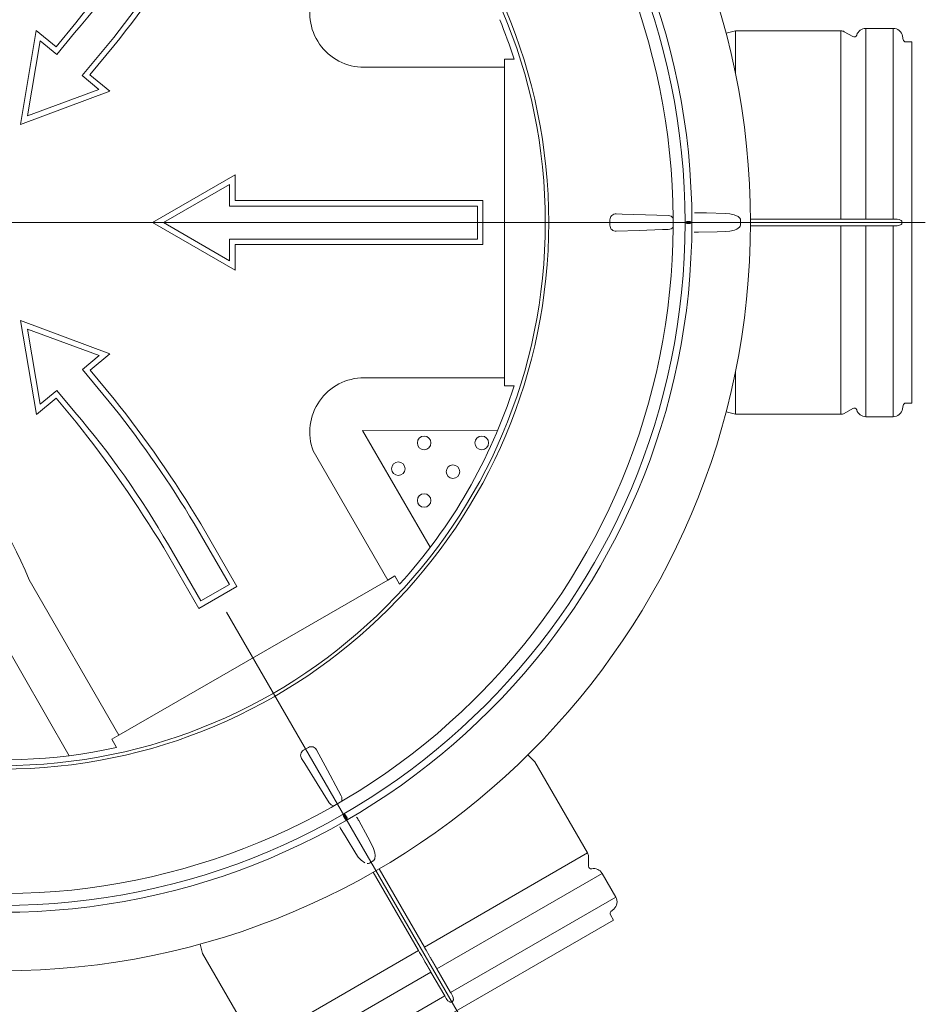
# Model space of a CAD drawing. Units: millimetres. Extents: x -12710 to 137675, y -41593 to 37027.
# Drawn here: x 45532 to 46673, y 19708 to 20948 of the extents above; entities that cross this region are included whole.
import ezdxf
from ezdxf.lldxf.tags import DXFTag

# ---------------------------------------------------------------- set-up
doc = ezdxf.new("R2010")
doc.units = ezdxf.units.MM
doc.linetypes.add('VERDECKT', pattern=[9.525, 6.35, -3.175])
doc.layers.add('Pfeil', color=7, linetype='VERDECKT', lineweight=15)
doc.layers.add('Осевые', color=7, linetype='CENTER2', lineweight=25)
tags = doc.linetypes.add('CENTER2', pattern=[28.575, 19.05, -3.175, 3.175, -3.175]).pattern_tags.tags
tags[10:11] = [DXFTag(74, 4), DXFTag(75, 0), DXFTag(340, '0'), DXFTag(46, 0.0), DXFTag(50, 0.0), DXFTag(44, 0.0), DXFTag(45, 0.0)]
tags[8:9] = [DXFTag(74, 4), DXFTag(75, 0), DXFTag(340, '0'), DXFTag(46, 0.0), DXFTag(50, 0.0), DXFTag(44, 0.0), DXFTag(45, 0.0)]
tags[6:7] = [DXFTag(74, 4), DXFTag(75, 0), DXFTag(340, '0'), DXFTag(46, 0.0), DXFTag(50, 0.0), DXFTag(44, 0.0), DXFTag(45, 0.0)]
tags[4:5] = [DXFTag(74, 4), DXFTag(75, 0), DXFTag(340, '0'), DXFTag(46, 0.0), DXFTag(50, 0.0), DXFTag(44, 0.0), DXFTag(45, 0.0)]

# ---------------------------------------------------------------- blocks, each defined once
blk = doc.blocks.new('A$C3E26286E')
at = {"layer": 'Pfeil', "color": 10, "linetype": 'ByBlock', "lineweight": 0, "ltscale": 0.05}
for p, q in [((45, 12.66), (45, 17.32)), ((60, 8.66), (45, 17.32)), ((46, 11.66), (46, 15.59)), ((58, 8.66), (46, 15.59)), ((0, 12.66), (45, 12.66)), ((0, 4.66), (0, 12.66)), ((1, 5.66), (1, 11.66)), ((1, 11.66), (46, 11.66)), ((60, 8.66), (45, 0)), ((58, 8.66), (46, 1.73)), ((46, 5.66), (1, 5.66)), ((46, 1.73), (46, 5.66)), ((45, 4.66), (0, 4.66)), ((45, 0), (45, 4.66))]:
    blk.add_line(p, q, dxfattribs=at)

msp = doc.modelspace()

# ---------------------------------------------------------------- linework, layer by layer
at = {"lineweight": 15}
for p, q in [((46421.644, 20930.551), (46433.462, 20933.717)), ((46433.462, 20879.598), (46433.462, 20933.717)), ((46433.462, 20933.717), (46566.204, 20933.717)), ((46566.204, 20933.717), (46566.204, 20696.526)), ((46570.479, 20932.572), (46581.191, 20926.387)), ((46597.611, 20936.795), (46597.611, 20696.527)), ((46597.611, 20936.795), (46632.084, 20936.795)), ((46632.084, 20936.795), (46632.084, 20696.527)), ((46643.871, 20926.904), (46644.644, 20922.522)), ((46648.011, 20919.696), (46655.747, 20919.696)), ((46655.747, 20919.696), (46655.747, 20464.867)), ((46142.751, 20894.431), (46142.751, 20898.012)), ((46142.751, 20894.431), (46142.751, 20898.012)), ((46142.751, 20898.012), (46154.817, 20898.012)), ((46142.751, 20898.012), (46154.817, 20898.012)), ((46142.751, 20891.614), (46142.751, 20894.431)), ((46142.751, 20891.614), (46142.751, 20894.431)), ((45965.982, 20887.753), (46142.751, 20887.753)), ((46142.751, 20888.697), (46142.751, 20891.614)), ((46142.751, 20888.697), (46142.751, 20891.614)), ((46142.751, 20887.753), (46142.751, 20888.697)), ((46142.751, 20887.753), (46142.751, 20888.697)), ((46142.751, 20887.753), (46142.751, 20887.445)), ((46142.751, 20887.753), (46142.751, 20887.445)), ((46142.751, 20887.445), (46142.751, 20886.524)), ((46142.751, 20887.445), (46142.751, 20886.524)), ((46142.751, 20886.524), (46142.751, 20884.991)), ((46142.751, 20886.524), (46142.751, 20884.991)), ((46142.751, 20884.991), (46142.751, 20882.853)), ((46142.751, 20884.991), (46142.751, 20882.853)), ((46142.751, 20882.853), (46142.751, 20880.114)), ((46142.751, 20882.853), (46142.751, 20880.114)), ((46142.751, 20880.114), (46142.751, 20876.785)), ((46142.751, 20880.114), (46142.751, 20876.785)), ((46142.751, 20876.785), (46142.75, 20872.876)), ((46142.751, 20876.785), (46142.75, 20872.876)), ((46142.75, 20872.876), (46142.751, 20868.398)), ((46142.75, 20872.876), (46142.751, 20868.398)), ((46142.751, 20868.398), (46142.751, 20863.366)), ((46142.751, 20868.398), (46142.751, 20863.366)), ((46142.751, 20863.366), (46142.751, 20857.797)), ((46142.751, 20863.366), (46142.751, 20857.797)), ((46142.751, 20857.797), (46142.751, 20851.706)), ((46142.751, 20857.797), (46142.751, 20851.706)), ((46142.751, 20851.706), (46142.751, 20845.114)), ((46142.751, 20851.706), (46142.751, 20845.114)), ((46142.751, 20845.114), (46142.751, 20838.041)), ((46142.751, 20845.114), (46142.751, 20838.041)), ((46142.751, 20838.041), (46142.751, 20830.51)), ((46142.751, 20838.041), (46142.751, 20830.51)), ((46142.751, 20830.51), (46142.751, 20822.544)), ((46142.751, 20830.51), (46142.751, 20822.544)), ((46142.751, 20822.544), (46142.751, 20814.168)), ((46142.751, 20822.544), (46142.751, 20814.168)), ((46142.751, 20814.168), (46142.751, 20805.408)), ((46142.751, 20814.168), (46142.751, 20805.408)), ((46142.751, 20805.408), (46142.751, 20796.293)), ((46142.751, 20805.408), (46142.751, 20796.293)), ((46142.751, 20796.293), (46142.751, 20786.851)), ((46142.751, 20796.293), (46142.751, 20786.851)), ((46142.751, 20786.851), (46142.751, 20777.111)), ((46142.751, 20786.851), (46142.751, 20777.111)), ((46142.751, 20777.111), (46142.751, 20767.105)), ((46142.751, 20777.111), (46142.751, 20767.105)), ((46142.751, 20767.105), (46142.751, 20756.863)), ((46142.751, 20767.105), (46142.751, 20756.863)), ((46142.751, 20756.863), (46142.751, 20746.418)), ((46142.751, 20756.863), (46142.751, 20746.418)), ((46142.751, 20746.418), (46142.75, 20735.802)), ((46142.751, 20746.418), (46142.75, 20735.802)), ((46142.75, 20735.802), (46142.75, 20725.05)), ((46142.75, 20735.802), (46142.75, 20725.05)), ((46142.75, 20725.05), (46142.751, 20714.195)), ((46142.75, 20725.05), (46142.751, 20714.195)), ((46142.751, 20714.195), (46142.751, 20703.271)), ((46142.751, 20714.195), (46142.751, 20703.271)), ((46142.751, 20703.271), (46142.751, 20692.313)), ((46142.751, 20703.271), (46142.751, 20692.313)), ((46275.432, 20688.813), (46275.432, 20695.751)), ((46283.396, 20703.201), (46290.738, 20702.949)), ((46283.396, 20703.201), (46290.738, 20702.949)), ((46290.738, 20702.949), (46320.107, 20701.943)), ((46290.738, 20702.949), (46320.107, 20701.943)), ((46320.107, 20701.943), (46348.949, 20700.955)), ((46320.107, 20701.943), (46348.949, 20700.955)), ((46381.799, 20704.585), (46384.137, 20704.596)), ((46384.137, 20704.596), (46386.958, 20704.597)), ((46386.958, 20704.597), (46397.212, 20704.345)), ((46397.212, 20704.345), (46420.863, 20703.764)), ((46420.863, 20703.764), (46426.354, 20703.298)), ((46426.354, 20703.298), (46431.715, 20702.063)), ((46431.715, 20702.063), (46436.805, 20699.707)), ((46436.805, 20699.707), (46438.877, 20697.853)), ((46438.877, 20697.853), (46439.728, 20696.379)), ((46439.728, 20696.379), (46439.972, 20695.039)), ((46439.972, 20695.039), (46439.972, 20689.525)), ((46452.261, 20696.526), (46566.204, 20696.526)), ((46566.204, 20696.526), (46569.033, 20696.528)), ((46569.033, 20696.528), (46570.479, 20696.53)), ((46570.479, 20696.53), (46573.44, 20696.53)), ((46573.44, 20696.53), (46581.191, 20696.53)), ((46586.349, 20696.547), (46586.17, 20696.547)), ((46586.528, 20696.546), (46586.349, 20696.547)), ((46586.706, 20696.545), (46586.528, 20696.546)), ((46586.885, 20696.544), (46586.706, 20696.545)), ((46587.064, 20696.544), (46586.885, 20696.544)), ((46587.243, 20696.543), (46587.064, 20696.544)), ((46587.421, 20696.542), (46587.243, 20696.543)), ((46587.6, 20696.542), (46587.421, 20696.542)), ((46587.779, 20696.541), (46587.6, 20696.542)), ((46587.958, 20696.54), (46587.779, 20696.541)), ((46588.136, 20696.54), (46587.958, 20696.54)), ((46588.315, 20696.539), (46588.136, 20696.54)), ((46588.494, 20696.538), (46588.315, 20696.539)), ((46588.673, 20696.538), (46588.494, 20696.538)), ((46588.851, 20696.537), (46588.673, 20696.538)), ((46589.03, 20696.537), (46588.851, 20696.537)), ((46589.209, 20696.536), (46589.03, 20696.537)), ((46589.388, 20696.536), (46589.209, 20696.536)), ((46589.567, 20696.535), (46589.388, 20696.536)), ((46589.745, 20696.535), (46589.567, 20696.535)), ((46589.924, 20696.534), (46589.745, 20696.535)), ((46590.103, 20696.534), (46589.924, 20696.534)), ((46590.282, 20696.533), (46590.103, 20696.534)), ((46590.46, 20696.533), (46590.282, 20696.533)), ((46590.639, 20696.532), (46590.46, 20696.533)), ((46590.818, 20696.532), (46590.639, 20696.532)), ((46590.997, 20696.531), (46590.818, 20696.532)), ((46591.175, 20696.531), (46590.997, 20696.531)), ((46591.354, 20696.531), (46591.175, 20696.531)), ((46591.533, 20696.53), (46591.354, 20696.531)), ((46591.712, 20696.53), (46591.533, 20696.53)), ((46591.89, 20696.53), (46591.712, 20696.53)), ((46592.069, 20696.529), (46591.89, 20696.53)), ((46592.248, 20696.529), (46592.069, 20696.529)), ((46592.427, 20696.529), (46592.248, 20696.529)), ((46592.605, 20696.528), (46592.427, 20696.529)), ((46592.784, 20696.528), (46592.605, 20696.528)), ((46592.963, 20696.528), (46592.784, 20696.528)), ((46593.142, 20696.528), (46592.963, 20696.528)), ((46593.32, 20696.527), (46593.142, 20696.528)), ((46593.499, 20696.527), (46593.32, 20696.527)), ((46593.678, 20696.527), (46593.499, 20696.527)), ((46593.857, 20696.527), (46593.678, 20696.527)), ((46594.036, 20696.527), (46593.857, 20696.527)), ((46594.214, 20696.527), (46594.036, 20696.527)), ((46594.393, 20696.527), (46594.214, 20696.527)), ((46594.572, 20696.526), (46594.393, 20696.527)), ((46594.751, 20696.526), (46594.572, 20696.526)), ((46594.929, 20696.526), (46594.751, 20696.526)), ((46595.108, 20696.526), (46594.929, 20696.526)), ((46595.287, 20696.526), (46595.108, 20696.526)), ((46595.466, 20696.526), (46595.287, 20696.526)), ((46595.644, 20696.526), (46595.466, 20696.526)), ((46595.823, 20696.526), (46595.644, 20696.526)), ((46596.002, 20696.526), (46595.823, 20696.526)), ((46596.181, 20696.526), (46596.002, 20696.526)), ((46596.359, 20696.526), (46596.181, 20696.526)), ((46596.538, 20696.526), (46596.359, 20696.526)), ((46596.717, 20696.526), (46596.538, 20696.526)), ((46596.896, 20696.526), (46596.717, 20696.526)), ((46597.074, 20696.526), (46596.896, 20696.526)), ((46597.253, 20696.527), (46597.074, 20696.526)), ((46597.432, 20696.527), (46597.253, 20696.527)), ((46597.611, 20696.527), (46597.432, 20696.527)), ((46597.611, 20696.527), (46632.084, 20696.527)), ((46632.084, 20696.527), (46636.045, 20696.528)), ((46636.045, 20696.528), (46637.235, 20696.53)), ((46637.235, 20696.53), (46639.591, 20696.155)), ((46639.591, 20696.155), (46642.015, 20694.874)), ((46642.015, 20694.874), (46642.482, 20694.437)), ((46642.482, 20694.437), (46642.759, 20694.101)), ((46642.759, 20694.101), (46642.925, 20693.84)), ((46642.925, 20693.84), (46643.063, 20693.526)), ((46142.751, 20692.313), (46142.751, 20681.355)), ((46142.751, 20692.313), (46142.751, 20681.355)), ((46142.751, 20681.355), (46142.751, 20670.431)), ((46142.751, 20681.355), (46142.751, 20670.431)), ((46312.239, 20682.351), (46283.396, 20681.363)), ((46312.239, 20682.351), (46283.396, 20681.363)), ((46341.607, 20683.357), (46312.239, 20682.351)), ((46341.607, 20683.357), (46312.239, 20682.351)), ((46348.949, 20683.609), (46341.607, 20683.357)), ((46348.949, 20683.609), (46341.607, 20683.357)), ((46372.334, 20693.463), (46372.334, 20693.564)), ((46376.608, 20693.564), (46372.334, 20693.564)), ((46372.334, 20693.463), (46376.608, 20693.463)), ((46372.334, 20693.448), (46372.334, 20693.463)), ((46372.334, 20693.423), (46372.334, 20693.448)), ((46372.334, 20693.388), (46372.334, 20693.423)), ((46372.334, 20693.346), (46372.334, 20693.388)), ((46372.334, 20693.297), (46372.334, 20693.346)), ((46372.334, 20693.243), (46372.334, 20693.297)), ((46372.334, 20693.186), (46372.334, 20693.243)), ((46372.334, 20693.126), (46372.334, 20693.186)), ((46376.608, 20693.127), (46372.334, 20693.126)), ((46372.334, 20691.437), (46376.608, 20691.437)), ((46372.334, 20691.437), (46372.334, 20691.378)), ((46372.334, 20691.378), (46372.334, 20691.32)), ((46372.334, 20691.32), (46372.334, 20691.266)), ((46372.334, 20691.266), (46372.334, 20691.217)), ((46372.334, 20691.217), (46372.334, 20691.175)), ((46372.334, 20691.175), (46372.334, 20691.141)), ((46372.334, 20691.141), (46372.334, 20691.116)), ((46372.334, 20691.116), (46372.334, 20691.1)), ((46372.334, 20691.1), (46372.334, 20690.999)), ((46376.608, 20691.1), (46372.334, 20691.1)), ((46372.334, 20690.999), (46376.608, 20690.999)), ((46376.608, 20693.463), (46376.608, 20693.564)), ((46376.608, 20693.463), (46376.608, 20693.448)), ((46376.608, 20693.448), (46376.608, 20693.423)), ((46376.608, 20693.423), (46376.608, 20693.388)), ((46376.608, 20693.388), (46376.608, 20693.346)), ((46376.608, 20693.346), (46376.608, 20693.297)), ((46376.608, 20693.297), (46376.608, 20693.243)), ((46376.608, 20693.243), (46376.608, 20693.186)), ((46376.608, 20693.186), (46376.608, 20693.127)), ((46376.608, 20691.378), (46376.608, 20691.437)), ((46376.608, 20691.32), (46376.608, 20691.378)), ((46376.608, 20691.266), (46376.608, 20691.32)), ((46376.608, 20691.217), (46376.608, 20691.266)), ((46376.608, 20691.175), (46376.608, 20691.217)), ((46376.608, 20691.141), (46376.608, 20691.175)), ((46376.608, 20691.116), (46376.608, 20691.141)), ((46376.608, 20691.1), (46376.608, 20691.116)), ((46376.608, 20691.1), (46376.608, 20690.999)), ((46426.622, 20681.306), (46420.863, 20680.8)), ((46432.229, 20682.67), (46426.622, 20681.306)), ((46435.31, 20683.97), (46432.229, 20682.67)), ((46438.715, 20686.515), (46435.31, 20683.97)), ((46439.586, 20687.842), (46438.715, 20686.515)), ((46439.952, 20689.141), (46439.586, 20687.842)), ((46439.972, 20689.525), (46439.952, 20689.141)), ((46566.204, 20688.037), (46452.261, 20688.037)), ((46566.204, 20688.037), (46566.204, 20450.846)), ((46567.787, 20688.037), (46566.204, 20688.037)), ((46570.479, 20688.033), (46567.787, 20688.037)), ((46578.23, 20688.034), (46570.479, 20688.033)), ((46581.191, 20688.034), (46578.23, 20688.034)), ((46586.17, 20688.016), (46586.349, 20688.017)), ((46586.349, 20688.017), (46586.528, 20688.018)), ((46586.528, 20688.018), (46586.706, 20688.019)), ((46586.706, 20688.019), (46586.885, 20688.019)), ((46586.885, 20688.019), (46587.064, 20688.02)), ((46587.064, 20688.02), (46587.243, 20688.021)), ((46587.243, 20688.021), (46587.421, 20688.022)), ((46587.421, 20688.022), (46587.6, 20688.022)), ((46587.6, 20688.022), (46587.779, 20688.023)), ((46587.779, 20688.023), (46587.958, 20688.024)), ((46587.958, 20688.024), (46588.136, 20688.024)), ((46588.136, 20688.024), (46588.315, 20688.025)), ((46588.315, 20688.025), (46588.494, 20688.026)), ((46588.494, 20688.026), (46588.673, 20688.026)), ((46588.673, 20688.026), (46588.851, 20688.027)), ((46588.851, 20688.027), (46589.03, 20688.027)), ((46589.03, 20688.027), (46589.209, 20688.028)), ((46589.209, 20688.028), (46589.388, 20688.028)), ((46589.388, 20688.028), (46589.567, 20688.029)), ((46589.567, 20688.029), (46589.745, 20688.03)), ((46589.745, 20688.03), (46589.924, 20688.03)), ((46589.924, 20688.03), (46590.103, 20688.031)), ((46590.103, 20688.031), (46590.282, 20688.031)), ((46590.282, 20688.031), (46590.46, 20688.031)), ((46590.46, 20688.031), (46590.639, 20688.032)), ((46590.639, 20688.032), (46590.818, 20688.032)), ((46590.818, 20688.032), (46590.997, 20688.033)), ((46590.997, 20688.033), (46591.175, 20688.033)), ((46591.175, 20688.033), (46591.354, 20688.033)), ((46591.354, 20688.033), (46591.533, 20688.034)), ((46591.533, 20688.034), (46591.712, 20688.034)), ((46591.712, 20688.034), (46591.89, 20688.035)), ((46591.89, 20688.035), (46592.069, 20688.035)), ((46592.069, 20688.035), (46592.248, 20688.035)), ((46592.248, 20688.035), (46592.427, 20688.035)), ((46592.427, 20688.035), (46592.605, 20688.036)), ((46592.605, 20688.036), (46592.784, 20688.036)), ((46592.784, 20688.036), (46592.963, 20688.036)), ((46592.963, 20688.036), (46593.142, 20688.036)), ((46593.142, 20688.036), (46593.32, 20688.037)), ((46593.32, 20688.037), (46593.499, 20688.037)), ((46593.499, 20688.037), (46593.678, 20688.037)), ((46593.678, 20688.037), (46593.857, 20688.037)), ((46593.857, 20688.037), (46594.036, 20688.037)), ((46594.036, 20688.037), (46594.214, 20688.037)), ((46594.214, 20688.037), (46594.393, 20688.037)), ((46594.393, 20688.037), (46594.572, 20688.038)), ((46594.572, 20688.038), (46594.751, 20688.038)), ((46594.751, 20688.038), (46594.929, 20688.038)), ((46594.929, 20688.038), (46595.108, 20688.038)), ((46595.108, 20688.038), (46595.287, 20688.038)), ((46595.287, 20688.038), (46595.466, 20688.038)), ((46595.466, 20688.038), (46595.644, 20688.038)), ((46595.644, 20688.038), (46595.823, 20688.038)), ((46595.823, 20688.038), (46596.002, 20688.038)), ((46596.002, 20688.038), (46596.181, 20688.038)), ((46596.181, 20688.038), (46596.359, 20688.038)), ((46596.359, 20688.038), (46596.538, 20688.038)), ((46596.538, 20688.038), (46596.717, 20688.037)), ((46596.717, 20688.037), (46596.896, 20688.037)), ((46596.896, 20688.037), (46597.074, 20688.037)), ((46597.074, 20688.037), (46597.253, 20688.037)), ((46597.253, 20688.037), (46597.432, 20688.037)), ((46597.432, 20688.037), (46597.611, 20688.037)), ((46597.611, 20688.037), (46597.611, 20447.768)), ((46632.084, 20688.037), (46597.611, 20688.037)), ((46632.084, 20688.037), (46632.084, 20447.768)), ((46633.369, 20688.037), (46632.084, 20688.037)), ((46637.235, 20688.034), (46633.369, 20688.037)), ((46639.396, 20688.349), (46637.235, 20688.034)), ((46641.974, 20689.656), (46639.396, 20688.349)), ((46642.925, 20690.722), (46641.974, 20689.656)), ((46643.079, 20691.091), (46642.925, 20690.722)), ((46643.063, 20693.526), (46643.104, 20693.365)), ((46643.116, 20691.272), (46643.079, 20691.091)), ((46643.104, 20693.365), (46643.124, 20693.214)), ((46643.126, 20691.429), (46643.116, 20691.272)), ((46643.124, 20693.214), (46643.126, 20693.134)), ((46643.126, 20693.134), (46643.126, 20691.429)), ((46142.751, 20670.431), (46142.75, 20659.576)), ((46142.751, 20670.431), (46142.75, 20659.576)), ((46410.608, 20680.548), (46386.958, 20679.967)), ((46420.863, 20680.8), (46410.608, 20680.548)), ((46142.75, 20659.576), (46142.75, 20648.824)), ((46142.75, 20659.576), (46142.75, 20648.824)), ((46142.75, 20648.824), (46142.751, 20638.208)), ((46142.75, 20648.824), (46142.751, 20638.208)), ((46142.751, 20638.208), (46142.751, 20627.763)), ((46142.751, 20638.208), (46142.751, 20627.763)), ((46142.751, 20627.763), (46142.751, 20617.522)), ((46142.751, 20627.763), (46142.751, 20617.522)), ((46142.751, 20617.522), (46142.751, 20607.515)), ((46142.751, 20617.522), (46142.751, 20607.515)), ((46142.751, 20607.515), (46142.751, 20597.775)), ((46142.751, 20607.515), (46142.751, 20597.775)), ((46142.751, 20597.775), (46142.751, 20588.333)), ((46142.751, 20597.775), (46142.751, 20588.333)), ((46142.751, 20588.333), (46142.751, 20579.218)), ((46142.751, 20588.333), (46142.751, 20579.218)), ((46142.751, 20579.218), (46142.751, 20570.458)), ((46142.751, 20579.218), (46142.751, 20570.458)), ((46142.751, 20570.458), (46142.751, 20562.083)), ((46142.751, 20570.458), (46142.751, 20562.083)), ((46142.751, 20562.083), (46142.751, 20554.116)), ((46142.751, 20562.083), (46142.751, 20554.116)), ((46142.751, 20554.116), (46142.751, 20546.585)), ((46142.751, 20554.116), (46142.751, 20546.585)), ((46142.751, 20546.585), (46142.751, 20539.512)), ((46142.751, 20546.585), (46142.751, 20539.512)), ((46142.751, 20539.512), (46142.751, 20532.92)), ((46142.751, 20539.512), (46142.751, 20532.92)), ((46142.751, 20532.92), (46142.751, 20526.83)), ((46142.751, 20532.92), (46142.751, 20526.83)), ((46142.751, 20526.83), (46142.751, 20521.26)), ((46142.751, 20526.83), (46142.751, 20521.26)), ((46142.751, 20521.26), (46142.751, 20516.228)), ((46142.751, 20521.26), (46142.751, 20516.228)), ((46142.751, 20516.228), (46142.75, 20511.75)), ((46142.751, 20516.228), (46142.75, 20511.75)), ((46142.75, 20511.75), (46142.751, 20507.841)), ((46142.75, 20511.75), (46142.751, 20507.841)), ((46142.751, 20507.841), (46142.751, 20504.512)), ((46142.751, 20507.841), (46142.751, 20504.512)), ((46142.751, 20496.873), (45965.982, 20496.811)), ((46142.751, 20504.512), (46142.751, 20501.774)), ((46142.751, 20504.512), (46142.751, 20501.774)), ((46142.751, 20501.774), (46142.751, 20499.635)), ((46142.751, 20501.774), (46142.751, 20499.635)), ((46142.751, 20499.635), (46142.751, 20498.102)), ((46142.751, 20499.635), (46142.751, 20498.102)), ((46142.751, 20498.102), (46142.751, 20497.181)), ((46142.751, 20498.102), (46142.751, 20497.181)), ((46142.751, 20497.181), (46142.751, 20496.873)), ((46142.751, 20497.181), (46142.751, 20496.873)), ((46142.751, 20496.466), (46142.751, 20496.873)), ((46142.751, 20496.466), (46142.751, 20496.873)), ((46142.751, 20495.267), (46142.751, 20496.466)), ((46142.751, 20495.267), (46142.751, 20496.466)), ((46142.751, 20491.78), (46142.751, 20495.267)), ((46142.751, 20491.78), (46142.751, 20495.267)), ((46433.462, 20450.846), (46433.462, 20504.966)), ((46142.751, 20486.614), (46142.751, 20491.78)), ((46142.751, 20486.614), (46142.751, 20491.78)), ((46153.493, 20486.614), (46142.751, 20486.614)), ((46154.817, 20486.614), (46142.751, 20486.614)), ((46581.191, 20458.177), (46570.479, 20451.992)), ((46644.644, 20462.041), (46643.871, 20457.659)), ((46655.747, 20464.867), (46648.011, 20464.867)), ((46433.462, 20450.846), (46421.644, 20454.013)), ((46566.204, 20450.846), (46433.462, 20450.846)), ((46632.084, 20447.768), (46597.611, 20447.768)), ((45964.082, 20430.211), (46133.782, 20429.802)), ((46049.333, 20283.369), (45964.082, 20430.211)), ((45901.821, 20404.724), (45995.731, 20242.066)), ((45657.22, 20046.627), (45544.273, 20242.256)), ((45657.22, 20046.627), (45995.731, 20242.066)), ((45657.22, 20046.627), (45995.731, 20242.066)), ((45995.731, 20242.066), (46004.616, 20247.196)), ((45995.731, 20242.066), (46004.616, 20247.196)), ((46004.616, 20247.196), (46009.987, 20237.893)), ((46004.616, 20247.196), (46010.597, 20236.837)), ((45487.741, 20207.063), (45594.65, 20020.858)), ((45648.335, 20041.497), (45657.22, 20046.627)), ((45648.335, 20041.497), (45657.22, 20046.627)), ((45654.302, 20031.162), (45648.335, 20041.497)), ((45653.706, 20032.194), (45648.335, 20041.497)), ((45895.783, 20031.241), (45889.775, 20027.772)), ((45919.782, 20002.596), (45906.217, 20028.07)), ((45887.304, 20017.15), (45891.193, 20010.917)), ((46172.231, 20022.018), (46180.883, 20013.366)), ((46180.883, 20013.366), (46247.254, 19898.409)), ((45891.193, 20010.917), (45906.749, 19985.986)), ((45933.595, 19976.66), (45919.782, 20002.596)), ((45906.749, 19985.986), (45922.026, 19961.503)), ((45937.048, 19970.176), (45933.595, 19976.66)), ((45940.206, 19944.997), (45940.119, 19944.946)), ((45942.256, 19941.244), (45940.119, 19944.946)), ((45940.22, 19945.004), (45940.206, 19944.997)), ((45940.206, 19944.997), (45942.343, 19941.295)), ((45940.241, 19945.017), (45940.22, 19945.004)), ((45940.271, 19945.034), (45940.241, 19945.017)), ((45940.307, 19945.055), (45940.271, 19945.034)), ((45940.35, 19945.079), (45940.307, 19945.055)), ((45940.397, 19945.106), (45940.35, 19945.079)), ((45940.446, 19945.135), (45940.397, 19945.106)), ((45940.498, 19945.165), (45940.446, 19945.135)), ((45942.635, 19941.463), (45940.498, 19945.165)), ((45941.961, 19946.01), (45942.012, 19946.039)), ((45941.961, 19946.01), (45944.098, 19942.308)), ((45942.012, 19946.039), (45942.062, 19946.068)), ((45942.062, 19946.068), (45942.109, 19946.095)), ((45942.109, 19946.095), (45942.151, 19946.12)), ((45942.151, 19946.12), (45942.188, 19946.141)), ((45942.188, 19946.141), (45942.217, 19946.158)), ((45942.217, 19946.158), (45942.239, 19946.17)), ((45942.239, 19946.17), (45942.253, 19946.178)), ((45942.253, 19946.178), (45942.34, 19946.228)), ((45944.39, 19942.476), (45942.253, 19946.178)), ((45942.343, 19941.295), (45942.256, 19941.244)), ((45942.34, 19946.228), (45944.477, 19942.526)), ((45942.343, 19941.295), (45942.357, 19941.302)), ((45942.357, 19941.302), (45942.379, 19941.315)), ((45942.379, 19941.315), (45942.408, 19941.332)), ((45942.408, 19941.332), (45942.445, 19941.353)), ((45942.445, 19941.353), (45942.487, 19941.377)), ((45942.487, 19941.377), (45942.534, 19941.404)), ((45942.534, 19941.404), (45942.584, 19941.433)), ((45942.584, 19941.433), (45942.635, 19941.463)), ((45944.15, 19942.337), (45944.098, 19942.308)), ((45944.2, 19942.366), (45944.15, 19942.337)), ((45944.246, 19942.393), (45944.2, 19942.366)), ((45944.289, 19942.418), (45944.246, 19942.393)), ((45944.325, 19942.439), (45944.289, 19942.418)), ((45944.355, 19942.456), (45944.325, 19942.439)), ((45944.377, 19942.468), (45944.355, 19942.456)), ((45944.39, 19942.476), (45944.377, 19942.468)), ((45944.39, 19942.476), (45944.477, 19942.526)), ((45970.529, 19918.308), (45959.207, 19939.08)), ((45935.307, 19931.239), (45936.467, 19929.208)), ((45936.467, 19929.208), (45937.876, 19926.765)), ((45937.876, 19926.765), (45943.222, 19918.01)), ((45943.222, 19918.01), (45955.55, 19897.819)), ((45975.438, 19909.301), (45970.529, 19918.308)), ((45977.879, 19904.06), (45975.438, 19909.301)), ((45979.501, 19898.523), (45977.879, 19904.06)), ((45955.55, 19897.819), (45958.699, 19893.297)), ((45958.699, 19893.297), (45962.449, 19889.271)), ((45962.449, 19889.271), (45967.034, 19886.041)), ((45972.661, 19885.632), (45977.436, 19888.389)), ((45977.436, 19888.389), (45977.758, 19888.598)), ((45977.758, 19888.598), (45978.701, 19889.565)), ((45978.701, 19889.565), (45979.414, 19890.983)), ((45979.414, 19890.983), (45979.916, 19895.204)), ((45979.916, 19895.204), (45979.501, 19898.523)), ((46247.254, 19898.409), (46041.84, 19779.813)), ((46248.399, 19894.134), (46248.399, 19881.764)), ((45969.676, 19885.173), (45971.379, 19885.173)), ((45971.379, 19885.173), (45972.661, 19885.632)), ((46041.84, 19779.813), (45984.869, 19878.49)), ((45977.517, 19874.246), (46034.488, 19775.568)), ((46265.623, 19872.748), (46057.544, 19752.614)), ((46265.623, 19872.748), (46282.859, 19842.894)), ((46282.859, 19842.894), (46074.781, 19722.76)), ((46280.187, 19827.74), (46276.778, 19824.88)), ((46279.883, 19813.851), (45885.989, 19586.437)), ((46276.015, 19820.551), (46279.883, 19813.851)), ((45762.704, 19771.931), (45759.538, 19783.749)), ((46042.633, 19778.442), (46041.84, 19779.813)), ((46043.981, 19776.113), (46042.633, 19778.442)), ((46047.856, 19769.4), (46043.981, 19776.113)), ((45829.075, 19656.973), (45762.704, 19771.931)), ((46034.488, 19775.568), (45829.075, 19656.973)), ((46034.488, 19775.568), (46035.902, 19773.117)), ((46035.902, 19773.117), (46036.622, 19771.864)), ((46036.622, 19771.864), (46038.103, 19769.3)), ((46038.103, 19769.3), (46041.98, 19762.587)), ((46049.337, 19766.835), (46047.856, 19769.4)), ((46044.544, 19758.112), (46044.453, 19758.267)), ((46044.634, 19757.958), (46044.544, 19758.112)), ((46044.724, 19757.803), (46044.634, 19757.958)), ((46044.814, 19757.649), (46044.724, 19757.803)), ((46044.904, 19757.494), (46044.814, 19757.649)), ((46044.994, 19757.34), (46044.904, 19757.494)), ((46045.084, 19757.186), (46044.994, 19757.34)), ((46045.174, 19757.031), (46045.084, 19757.186)), ((46045.264, 19756.877), (46045.174, 19757.031)), ((46045.353, 19756.722), (46045.264, 19756.877)), ((46045.443, 19756.568), (46045.353, 19756.722)), ((46045.533, 19756.413), (46045.443, 19756.568)), ((46045.623, 19756.259), (46045.533, 19756.413)), ((46045.713, 19756.104), (46045.623, 19756.259)), ((46045.803, 19755.95), (46045.713, 19756.104)), ((46045.893, 19755.795), (46045.803, 19755.95)), ((46045.983, 19755.641), (46045.893, 19755.795)), ((46046.073, 19755.486), (46045.983, 19755.641)), ((46046.162, 19755.331), (46046.073, 19755.486)), ((46046.252, 19755.177), (46046.162, 19755.331)), ((46046.342, 19755.022), (46046.252, 19755.177)), ((46046.432, 19754.868), (46046.342, 19755.022)), ((46046.522, 19754.713), (46046.432, 19754.868)), ((46046.611, 19754.559), (46046.522, 19754.713)), ((46046.701, 19754.404), (46046.611, 19754.559)), ((46046.791, 19754.249), (46046.701, 19754.404)), ((46046.881, 19754.095), (46046.791, 19754.249)), ((46046.97, 19753.94), (46046.881, 19754.095)), ((46047.06, 19753.786), (46046.97, 19753.94)), ((46047.15, 19753.631), (46047.06, 19753.786)), ((46047.239, 19753.476), (46047.15, 19753.631)), ((46047.329, 19753.322), (46047.239, 19753.476)), ((46047.419, 19753.167), (46047.329, 19753.322)), ((46047.508, 19753.012), (46047.419, 19753.167)), ((46047.598, 19752.858), (46047.508, 19753.012)), ((46047.688, 19752.703), (46047.598, 19752.858)), ((46047.777, 19752.548), (46047.688, 19752.703)), ((46047.867, 19752.394), (46047.777, 19752.548)), ((46047.956, 19752.239), (46047.867, 19752.394)), ((46048.046, 19752.084), (46047.956, 19752.239)), ((46048.135, 19751.929), (46048.046, 19752.084)), ((46048.225, 19751.775), (46048.135, 19751.929)), ((46048.314, 19751.62), (46048.225, 19751.775)), ((46048.404, 19751.465), (46048.314, 19751.62)), ((46048.494, 19751.311), (46048.404, 19751.465)), ((46048.583, 19751.156), (46048.494, 19751.311)), ((46051.842, 19762.532), (46051.93, 19762.377)), ((46051.93, 19762.377), (46052.019, 19762.222)), ((46052.019, 19762.222), (46052.108, 19762.067)), ((46052.108, 19762.067), (46052.196, 19761.911)), ((46052.196, 19761.911), (46052.285, 19761.756)), ((46052.285, 19761.756), (46052.374, 19761.601)), ((46052.374, 19761.601), (46052.463, 19761.446)), ((46052.463, 19761.446), (46052.551, 19761.291)), ((46052.551, 19761.291), (46052.64, 19761.136)), ((46052.64, 19761.136), (46052.729, 19760.98)), ((46052.729, 19760.98), (46052.818, 19760.825)), ((46052.818, 19760.825), (46052.907, 19760.67)), ((46052.907, 19760.67), (46052.996, 19760.515)), ((46052.996, 19760.515), (46053.084, 19760.36)), ((46053.084, 19760.36), (46053.173, 19760.205)), ((46053.173, 19760.205), (46053.262, 19760.05)), ((46053.262, 19760.05), (46053.351, 19759.895)), ((46053.351, 19759.895), (46053.44, 19759.74)), ((46053.44, 19759.74), (46053.529, 19759.584)), ((46053.529, 19759.584), (46053.618, 19759.429)), ((46053.618, 19759.429), (46053.707, 19759.274)), ((46053.707, 19759.274), (46053.796, 19759.119)), ((46053.796, 19759.119), (46053.885, 19758.964)), ((46053.885, 19758.964), (46053.974, 19758.809)), ((46053.974, 19758.809), (46054.063, 19758.654)), ((46054.063, 19758.654), (46054.152, 19758.499)), ((46054.152, 19758.499), (46054.241, 19758.344)), ((46054.241, 19758.344), (46054.33, 19758.189)), ((46054.33, 19758.189), (46054.419, 19758.034)), ((46054.419, 19758.034), (46054.508, 19757.879)), ((46054.508, 19757.879), (46054.597, 19757.724)), ((46054.597, 19757.724), (46054.686, 19757.569)), ((46054.686, 19757.569), (46054.775, 19757.414)), ((46054.775, 19757.414), (46054.864, 19757.259)), ((46054.864, 19757.259), (46054.953, 19757.104)), ((46054.953, 19757.104), (46055.042, 19756.949)), ((46055.042, 19756.949), (46055.132, 19756.794)), ((46055.132, 19756.794), (46055.221, 19756.639)), ((46055.221, 19756.639), (46055.31, 19756.485)), ((46055.31, 19756.485), (46055.399, 19756.33)), ((46055.399, 19756.33), (46055.488, 19756.175)), ((46055.488, 19756.175), (46055.578, 19756.02)), ((46055.578, 19756.02), (46055.667, 19755.865)), ((46055.667, 19755.865), (46055.756, 19755.71)), ((46055.756, 19755.71), (46055.845, 19755.555)), ((46055.845, 19755.555), (46055.935, 19755.4)), ((46055.935, 19755.4), (46056.024, 19755.245)), ((46056.024, 19755.245), (46056.113, 19755.091)), ((46056.113, 19755.091), (46056.203, 19754.936)), ((46056.203, 19754.936), (46056.292, 19754.781)), ((46056.292, 19754.781), (46056.381, 19754.626)), ((46056.381, 19754.626), (46056.471, 19754.471)), ((46056.471, 19754.471), (46056.56, 19754.317)), ((46056.56, 19754.317), (46056.649, 19754.162)), ((46056.649, 19754.162), (46056.739, 19754.007)), ((46056.739, 19754.007), (46056.828, 19753.852)), ((46056.828, 19753.852), (46056.918, 19753.697)), ((46056.918, 19753.697), (46057.007, 19753.543)), ((46057.007, 19753.543), (46057.097, 19753.388)), ((46057.097, 19753.388), (46057.186, 19753.233)), ((46057.186, 19753.233), (46057.276, 19753.078)), ((46057.276, 19753.078), (46057.365, 19752.924)), ((46057.365, 19752.924), (46057.455, 19752.769)), ((46057.455, 19752.769), (46057.544, 19752.614)), ((46074.781, 19722.76), (46057.544, 19752.614)), ((46050.192, 19748.369), (45842.113, 19628.235)), ((46048.672, 19751.001), (46048.583, 19751.156)), ((46048.762, 19750.846), (46048.672, 19751.001)), ((46048.851, 19750.692), (46048.762, 19750.846)), ((46048.941, 19750.537), (46048.851, 19750.692)), ((46049.03, 19750.382), (46048.941, 19750.537)), ((46049.12, 19750.227), (46049.03, 19750.382)), ((46049.209, 19750.072), (46049.12, 19750.227)), ((46049.298, 19749.918), (46049.209, 19750.072)), ((46049.388, 19749.763), (46049.298, 19749.918)), ((46049.477, 19749.608), (46049.388, 19749.763)), ((46049.567, 19749.453), (46049.477, 19749.608)), ((46049.656, 19749.298), (46049.567, 19749.453)), ((46049.745, 19749.143), (46049.656, 19749.298)), ((46049.834, 19748.989), (46049.745, 19749.143)), ((46049.924, 19748.834), (46049.834, 19748.989)), ((46050.013, 19748.679), (46049.924, 19748.834)), ((46050.102, 19748.524), (46050.013, 19748.679)), ((46050.192, 19748.369), (46050.102, 19748.524)), ((46050.192, 19748.369), (46067.428, 19718.515)), ((46067.428, 19718.515), (45859.35, 19598.381)), ((46067.428, 19718.515), (46069.407, 19715.083)), ((46069.407, 19715.083), (46070.001, 19714.052)), ((46075.423, 19721.647), (46074.781, 19722.76)), ((46077.359, 19718.3), (46075.423, 19721.647)), ((46078.166, 19716.271), (46077.359, 19718.3)), ((46078.323, 19713.384), (46078.166, 19716.271)), ((46070.001, 19714.052), (46071.504, 19712.199)), ((46071.504, 19712.199), (46073.825, 19710.74)), ((46073.825, 19710.74), (46074.437, 19710.554)), ((46074.437, 19710.554), (46074.867, 19710.482)), ((46074.867, 19710.482), (46075.175, 19710.469)), ((46075.175, 19710.469), (46075.516, 19710.507)), ((46075.516, 19710.507), (46075.677, 19710.552)), ((46075.677, 19710.552), (46075.817, 19710.61)), ((46075.817, 19710.61), (46075.887, 19710.648)), ((46075.887, 19710.648), (46077.364, 19711.5)), ((46077.364, 19711.5), (46077.495, 19711.587)), ((46077.495, 19711.587), (46077.633, 19711.71)), ((46077.633, 19711.71), (46077.875, 19712.028)), ((46077.875, 19712.028), (46078.323, 19713.384))]:
    msp.add_line(p, q, dxfattribs=at)
at = {"color": 10, "lineweight": 15}
for points in [[(45533.248, 20815.775), (45553.215, 20934.146), (45578.111, 20913.569), (45603.086, 20943.787)], [(45542.079, 20826.46), (45558.052, 20921.157), (45579.037, 20903.812), (45601.575, 20931.08)], [(45650.801, 20925.364), (45611.09, 20877.319), (45632.075, 20859.974), (45542.079, 20826.46)], [(45650.928, 20914.639), (45620.848, 20878.246), (45645.744, 20857.669), (45533.248, 20815.775)], [(45651.141, 20470.06), (45621.026, 20506.424), (45645.902, 20527.025), (45533.366, 20568.81)], [(45533.366, 20568.81), (45553.447, 20450.459), (45578.323, 20471.06), (45603.327, 20440.866)], [(45542.207, 20558.135), (45558.272, 20463.453), (45579.24, 20480.818), (45601.804, 20453.571)], [(45651.025, 20459.334), (45611.268, 20507.341), (45632.236, 20524.706), (45542.207, 20558.135)], [(45713.656, 20282.699), (45757.861, 20206.277), (45805.856, 20234.039), (45760.335, 20312.736)], [(45752.088, 20313.151), (45796.386, 20236.568), (45760.39, 20215.746), (45719.606, 20286.254)]]:
    msp.add_lwpolyline(points, dxfattribs=at)
at = {"lineweight": 15}
for centre, radius in [((45510.125, 20692.282), 942.146), ((45510.125, 20692.282), 942.146), ((45510.125, 20692.282), 868.535), ((45510.125, 20692.282), 859.983), ((45510.125, 20692.282), 688.27), ((45510.125, 20692.282), 683.953), ((46041.547, 20414.801), 8.55), ((46114.092, 20414.801), 8.55), ((46009.043, 20382.296), 8.55), ((46077.82, 20378.529), 8.55), ((46041.547, 20342.256), 8.55)]:
    msp.add_circle(centre, radius, dxfattribs=at)
for centre, radius, start, end in [((45510.125, 20692.282), 845.078, 0.382591, 44.617409), ((45965.982, 20956.148), 68.395, 159.732821, 270), ((45510.156, 20692.313), 676.682, 17.696897, 22.173721), ((45510.156, 20692.313), 676.682, 17.696897, 22.173721), ((46566.204, 20925.168), 8.549, 60, 90), ((46597.611, 20924.826), 11.969, 90, 162.909692), ((46632.084, 20924.826), 11.969, 10, 90), ((46582.901, 20929.348), 3.42, 240, 342.909692), ((46648.011, 20923.116), 3.42, 190, 270), ((46282.958, 20695.687), 7.526, 86.67065, 179.518199), ((46348.693, 20692.498), 8.461, 39.897659, 88.272274), ((45510.125, 20692.282), 845.078, 359.617409, 0.382591), ((46582.944, 20902.729), 206.207, 269.513025, 270.896413), ((45510.125, 20692.282), 845.078, 315.382591, 359.617409), ((46282.956, 20688.874), 7.524, 180.464309, 273.346842), ((46348.747, 20691.955), 8.348, 271.380082, 320.449985), ((46372.334, 20692.282), 1.282, 90, 270), ((46372.334, 20692.282), 1.181, 90, 270), ((46372.334, 20692.282), 0.845, 90, 270), ((46376.608, 20692.282), 1.282, 270, 90), ((46376.608, 20692.282), 1.181, 270, 90), ((46376.608, 20692.282), 0.845, 270, 90), ((46582.862, 20458.822), 229.218, 89.173028, 90.417534), ((46385.616, 21173.198), 493.233, 269.548176, 270.155804), ((45157.083, 20090.097), 416.015, 21.454021, 77.861649), ((45965.982, 20428.416), 68.395, 90, 200.267179), ((45510.156, 20692.313), 676.682, 317.693099, 342.303103), ((45510.156, 20692.313), 676.682, 317.693099, 342.303103), ((46582.901, 20455.215), 3.42, 17.090308, 120), ((46648.011, 20461.448), 3.42, 90, 170), ((46566.204, 20459.396), 8.549, 270, 300), ((46597.611, 20459.738), 11.969, 197.090308, 270), ((46632.084, 20459.738), 11.969, 270, 350), ((45510.156, 20692.313), 676.682, 202.826279, 282.2993), ((45510.156, 20692.313), 676.682, 202.826279, 282.2993), ((45510.125, 20692.282), 845.078, 314.617409, 315.382591), ((45510.125, 20692.282), 845.078, 270.382591, 314.617409), ((45893.592, 20021.286), 7.526, 120.481801, 213.32935), ((45899.492, 20024.694), 7.524, 26.653158, 119.535691), ((45929.72, 19966.177), 8.348, 339.550015, 28.619918), ((45929.222, 19965.952), 8.461, 211.727726, 260.102341), ((45941.229, 19945.587), 1.282, 30, 210), ((45941.229, 19945.587), 1.181, 30, 210), ((45941.229, 19945.587), 0.845, 30, 210), ((45943.367, 19941.885), 1.282, 210, 30), ((45943.367, 19941.885), 1.181, 210, 30), ((45943.367, 19941.885), 0.845, 210, 30), ((45531.385, 19693.626), 493.233, 29.844196, 30.451824), ((46239.85, 19894.134), 8.549, 0, 30), ((46251.819, 19881.764), 3.42, 180, 282.909692), ((46255.257, 19866.764), 11.969, 30, 102.909692), ((46272.493, 19836.909), 11.969, 310, 30), ((46278.977, 19822.26), 3.42, 130, 210), ((46248.675, 19879.994), 229.218, 209.582466, 210.826972), ((45864.282, 19657.97), 206.207, 29.103587, 30.486975)]:
    msp.add_arc(centre, radius, start, end, dxfattribs=at)
at = {"color": 10, "lineweight": 15}
for centre, radius, start, end in [((44791.398, 21625.38), 1066.977, 319.404331, 330.40956), ((44429.389, 21878.307), 1500.298, 321.472517, 328.842302), ((44571.195, 21778.176), 1375.804, 321.6938, 329.100057), ((44531.388, 21806.568), 1431.4, 321.45593, 329.127171), ((44572.237, 19605.488), 1375.804, 30.954898, 38.361156), ((44532.458, 19577.057), 1431.4, 30.927784, 38.599026), ((44792.293, 19758.495), 1066.977, 29.645396, 40.650625), ((44430.527, 19505.22), 1500.298, 31.212654, 38.582438)]:
    msp.add_arc(centre, radius, start, end, dxfattribs=at)
at = {"layer": 'Осевые', "color": 5, "linetype": 'CENTER2', "lineweight": 15, "ltscale": 0.05}
for p, q in [((46672.513, 20692.313), (44344.127, 20692.313)), ((46104.628, 19662.04), (45792.618, 20201.553))]:
    msp.add_line(p, q, dxfattribs=at)

# ---------------------------------------------------------------- block references
at = {"color": 7, "linetype": 'Continuous', "lineweight": 15, "xscale": -6.930700423635642, "yscale": 6.930700423635642, "zscale": 6.930700423635642}
msp.add_blockref('A$C3E26286E', (46115.506, 20632.252), dxfattribs=at)

doc.saveas('drawing.dxf')
